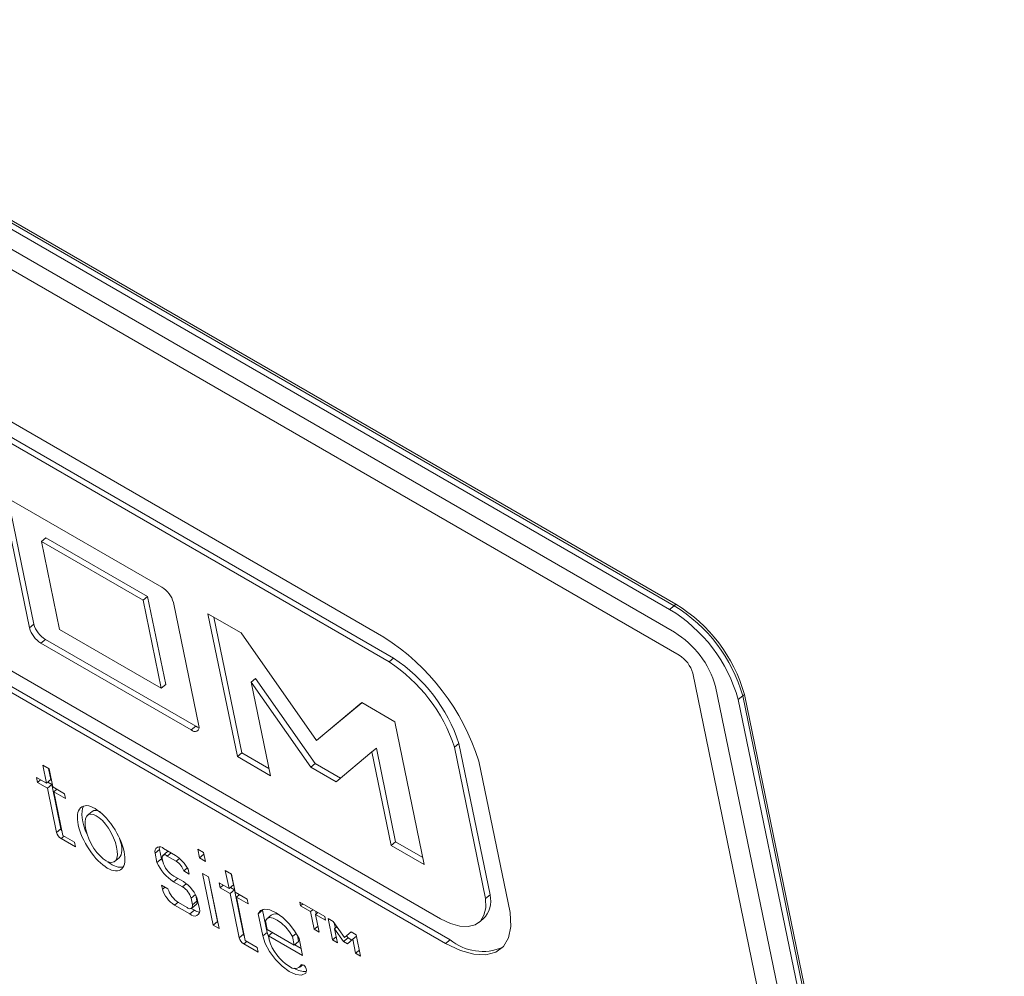
# Model space of a CAD drawing. Units: inches. Extents: x 0.1 to 10.8, y -1.2 to 8.4.
# Drawn here: x 9.8 to 9.8, y 3.7 to 3.8 of the extents above; entities that cross this region are included whole.
import ezdxf

# ---------------------------------------------------------------- set-up
doc = ezdxf.new("R2010")
doc.units = ezdxf.units.IN
doc.header["$MEASUREMENT"] = 0

msp = doc.modelspace()

# ---------------------------------------------------------------- linework, layer by layer
at = {"color": 7, "linetype": 'Continuous', "lineweight": 15}
for p, q in [((9.785077622818312, 3.76834248893015), (9.673118999925931, 3.83297482618794)), ((9.78530817907771, 3.768532175842159), (9.673349556185329, 3.833164513099947)), ((9.785400396050386, 3.768608021865576), (9.673441773158006, 3.833240359123365)), ((9.785322649772253, 3.767152742702858), (9.673364026879872, 3.831785079960647)), ((9.785567676726194, 3.765963060346465), (9.673609053833815, 3.830595397604254)), ((9.77025898861808, 3.766900447009552), (9.716857161608383, 3.797728665545167)), ((9.717350686270523, 3.796641432745041), (9.770752513280218, 3.765813214209425)), ((9.717120136924976, 3.796451749824315), (9.770521963934673, 3.7656235312887)), ((9.773195882794235, 3.752298821835531), (9.7020666045656, 3.793360880126437)), ((9.702329579882194, 3.792083964405585), (9.77345885811083, 3.75102190611468)), ((9.70256012922774, 3.792273647326311), (9.773689407456375, 3.751211589035405)), ((9.750551167885817, 3.773778370054079), (9.75186905890874, 3.767379372311518)), ((9.750781717231362, 3.773968052974804), (9.752099608254285, 3.767569055232243)), ((9.758740066863249, 3.769492410527704), (9.750944227348528, 3.773992852884943)), ((9.752495640673832, 3.771855216920365), (9.75272619693323, 3.772044903832373)), ((9.752495640673832, 3.771855216920365), (9.753434631805199, 3.767295980130128)), ((9.757767536630483, 3.768811816165198), (9.752495640673832, 3.771855216920365)), ((9.757998092889881, 3.769001503077206), (9.75272619693323, 3.772044903832373)), ((9.757767536630483, 3.768811816165198), (9.757998092889881, 3.769001503077206)), ((9.758706527761849, 3.76425257937496), (9.757767536630483, 3.768811816165198)), ((9.758937084021246, 3.764442266286968), (9.757998092889881, 3.769001503077206)), ((9.760657506485636, 3.762305909517068), (9.75933961546271, 3.76870490725963)), ((9.785077622818312, 3.76834248893015), (9.78530817907771, 3.768532175842159)), ((9.78530817907771, 3.768532175842159), (9.785400396050386, 3.768608021865576)), ((9.762847227470893, 3.76712139717735), (9.761131706928355, 3.768111746106387)), ((9.761131706928355, 3.768111746106387), (9.762655969552526, 3.760710822134123)), ((9.75186905890874, 3.767379372311518), (9.752099608254285, 3.767569055232243)), ((9.761437707152803, 3.767935126333495), (9.762886518898071, 3.760900505054849)), ((9.753434631805199, 3.767295980130128), (9.758706527761849, 3.76425257937496)), ((9.76675477131177, 3.761545018045153), (9.762847227470893, 3.76712139717735)), ((9.7524684899727, 3.766591928912679), (9.752699039318244, 3.766781611833405)), ((9.7524684899727, 3.766591928912679), (9.76026432948742, 3.76209148655544)), ((9.752699039318244, 3.766781611833405), (9.760494878832965, 3.762281169476166)), ((9.770521963934673, 3.7656235312887), (9.770752513280218, 3.765813214209425)), ((9.7997558055497, 3.699593917782337), (9.78627936110912, 3.765028066108492)), ((9.758706527761849, 3.76425257937496), (9.758937084021246, 3.764442266286968)), ((9.763371733108782, 3.764574715419992), (9.763602282454327, 3.764764398340717)), ((9.764371490095064, 3.759720473205086), (9.763371733108782, 3.764574715419992)), ((9.763371733108782, 3.764574715419992), (9.766460676742364, 3.760166552606697)), ((9.763602282454327, 3.764764398340717), (9.766691233001762, 3.760356239518705)), ((9.800934368604908, 3.698913547812646), (9.78745792416433, 3.764347696138802)), ((9.788866925943436, 3.763857072950356), (9.788959149829966, 3.763932986835955)), ((9.802435594270545, 3.698498838509799), (9.788959149829966, 3.763932986835955)), ((9.769110072164972, 3.763505933892758), (9.76675477131177, 3.761545018045153)), ((9.769111641609626, 3.763505058268222), (9.766985327571168, 3.76173470495716)), ((9.77082559270751, 3.76251558496372), (9.769110072164972, 3.763505933892758)), ((9.788636376597891, 3.76366739002963), (9.788866925943436, 3.763857072950356)), ((9.80211282103847, 3.698233241703474), (9.788636376597891, 3.76366739002963)), ((9.802343373840941, 3.698422926619841), (9.788866925943436, 3.763857072950356)), ((9.772349855331681, 3.755114660991456), (9.77082559270751, 3.76251558496372)), ((9.76026432948742, 3.76209148655544), (9.760494878832965, 3.762281169476166)), ((9.76675477131177, 3.761545018045153), (9.766985327571168, 3.76173470495716)), ((9.773915047966218, 3.761205272750689), (9.774145604225618, 3.761394959662698)), ((9.774145604225618, 3.761394959662698), (9.77576376388877, 3.753538104426935)), ((9.762655969552526, 3.760710822134123), (9.762886518898071, 3.760900505054849)), ((9.762886518898071, 3.760900505054849), (9.76429605995772, 3.760086794321434)), ((9.767772760128683, 3.759409102990543), (9.769634577802863, 3.760959252135399)), ((9.769634577802863, 3.760959252135399), (9.769865127148408, 3.761148935056125)), ((9.769634577802863, 3.760959252135399), (9.770634334789143, 3.756105009920494)), ((9.769865127148408, 3.761148935056125), (9.770864884134689, 3.756294692841219)), ((9.773915047966218, 3.761205272750689), (9.775533214543225, 3.753348421506209)), ((9.762655969552526, 3.760710822134123), (9.764371490095064, 3.759720473205086)), ((9.766460676742364, 3.760166552606697), (9.766691233001762, 3.760356239518705)), ((9.766691233001762, 3.760356239518705), (9.768001657063335, 3.759599747810337)), ((9.77679806248515, 3.752618240331679), (9.775179895908144, 3.76047509157616)), ((9.752885291606965, 3.760073591556143), (9.752558625875594, 3.760262171668823)), ((9.752558625875594, 3.760262171668823), (9.752750637403947, 3.759329878042272)), ((9.752864626100044, 3.760085551895931), (9.752981186749492, 3.759519560962998)), ((9.753077303135319, 3.759141297929592), (9.752885291606965, 3.760073591556143)), ((9.766460676742364, 3.760166552606697), (9.767772760128683, 3.759409102990543)), ((9.752750637403947, 3.759329878042272), (9.75223514051665, 3.759627468060928)), ((9.75223514051665, 3.759627468060928), (9.752288059148293, 3.759370534420323)), ((9.752288059148293, 3.759370534420323), (9.752449781086206, 3.759503558336133)), ((9.752288059148293, 3.759370534420323), (9.752803556035591, 3.759072944401667)), ((9.752750637403947, 3.759329878042272), (9.752981186749492, 3.759519560962998)), ((9.752819395673049, 3.759386584581103), (9.753034112294989, 3.759262631313676)), ((9.752803556035591, 3.759072944401667), (9.753034112294989, 3.759262631313676)), ((9.752803556035591, 3.759072944401667), (9.753276816194289, 3.756775092507607)), ((9.753034112294989, 3.759262631313676), (9.753507365539834, 3.756964775428333)), ((9.753693023237187, 3.7587858502807), (9.753077303135319, 3.759141297929592)), ((9.753130221766963, 3.758884364288987), (9.753291943704877, 3.759017388204797)), ((9.753595226785057, 3.756626584174791), (9.753130221766963, 3.758884364288987)), ((9.753130221766963, 3.758884364288987), (9.75374594186883, 3.758528916640095)), ((9.75374594186883, 3.758528916640095), (9.753693023237187, 3.7587858502807)), ((9.755120955146086, 3.757862620753762), (9.754861581946958, 3.757649208506759)), ((9.753276816194289, 3.756775092507607), (9.753507365539834, 3.756964775428333)), ((9.753519070693136, 3.756456834732256), (9.754261010097236, 3.756028522231156)), ((9.754211057508574, 3.75627107266538), (9.753595226785057, 3.756626584174791)), ((9.754261010097236, 3.756028522231156), (9.754211057508574, 3.75627107266538)), ((9.770634334789143, 3.756105009920494), (9.770864884134689, 3.756294692841219)), ((9.770864884134689, 3.756294692841219), (9.772274425194336, 3.755480982107804)), ((9.758385427682224, 3.755696295595033), (9.75861597702777, 3.755885978515759)), ((9.75861597702777, 3.755885978515759), (9.758715460460056, 3.755402933531447)), ((9.759018847248035, 3.755770343266679), (9.758788297902488, 3.755580660345954)), ((9.759440274250023, 3.755589153396896), (9.75883229766363, 3.755940130809456)), ((9.760901689949497, 3.755730867669842), (9.760596706061454, 3.755906931120793)), ((9.760596706061454, 3.755906931120793), (9.76068983566274, 3.755454708433378)), ((9.770634334789143, 3.756105009920494), (9.772349855331681, 3.755114660991456)), ((9.756264471879922, 3.755250718601778), (9.756523838165197, 3.755464126857498)), ((9.758385427682224, 3.755696295595033), (9.758484911114513, 3.755213250610721)), ((9.758484911114513, 3.755213250610721), (9.758715460460056, 3.755402933531447)), ((9.758784854803643, 3.755267032080641), (9.758752186847735, 3.755425670499434)), ((9.759015335010657, 3.75555350115757), (9.759479503452527, 3.755285542419741)), ((9.76068983566274, 3.755454708433378), (9.760919617570591, 3.755643756709056)), ((9.76068983566274, 3.755454708433378), (9.760994819550785, 3.755278644982427)), ((9.760994819550785, 3.755278644982427), (9.760901689949497, 3.755730867669842)), ((9.759873447888435, 3.754778380278597), (9.760064996188632, 3.754935967740235)), ((9.759873447888435, 3.754778380278597), (9.76015088698572, 3.754618218096883)), ((9.76015088698572, 3.754618218096883), (9.760097878473985, 3.75487554694711)), ((9.762357699015846, 3.754613894135042), (9.762031033284474, 3.754802474247723)), ((9.762031033284474, 3.754802474247723), (9.762223037898973, 3.75387017662989)), ((9.759347870603314, 3.75422337495173), (9.759808720395693, 3.753957332029472)), ((9.759853453025263, 3.754226141847111), (9.759360744197789, 3.754510576598848)), ((9.760846766300455, 3.754652066254327), (9.761397634460224, 3.751977340830455)), ((9.761161263650365, 3.754470510798739), (9.760846766300455, 3.754652066254327)), ((9.761152766524903, 3.754475382610535), (9.761628183805769, 3.75216702375118)), ((9.761712131810135, 3.751795785374867), (9.761161263650365, 3.754470510798739)), ((9.76233702659507, 3.754625850483548), (9.762453594158373, 3.754059863541898)), ((9.762549703630347, 3.753681596517209), (9.762357699015846, 3.754613894135042)), ((9.759056161313227, 3.753853639212273), (9.758727615013811, 3.754043304953778)), ((9.758727615013811, 3.754043304953778), (9.75877067449093, 3.753834267428674)), ((9.762223037898973, 3.75387017662989), (9.761707541011676, 3.754167766648546)), ((9.761707541011676, 3.754167766648546), (9.761760466557172, 3.753910836999223)), ((9.761760466557172, 3.753910836999223), (9.761922181581232, 3.754043856923751)), ((9.761760466557172, 3.753910836999223), (9.76227596344447, 3.753613246980568)), ((9.762223037898973, 3.75387017662989), (9.762453594158373, 3.754059863541898)), ((9.76227596344447, 3.753613246980568), (9.762506512790017, 3.753802929901293)), ((9.762291796168075, 3.75392688316872), (9.762506512790017, 3.753802929901293)), ((9.762506512790017, 3.753802929901293), (9.762979772948714, 3.751505014136333)), ((9.760257284271109, 3.753368082724378), (9.76032949946676, 3.753017412736905)), ((9.76032949946676, 3.753017412736905), (9.760560048812307, 3.75320709565763)), ((9.76049402151518, 3.753527677879114), (9.760560048812307, 3.75320709565763)), ((9.760685210295016, 3.75281794961147), (9.760596125297793, 3.753250535609856)), ((9.76227596344447, 3.753613246980568), (9.76274922360317, 3.751315331215607)), ((9.763165313110564, 3.753326212728836), (9.762549703630347, 3.753681596517209)), ((9.762602629175843, 3.753424666867887), (9.762764344199903, 3.753557686792414)), ((9.763067634193936, 3.751166822882792), (9.762602629175843, 3.753424666867887)), ((9.762602629175843, 3.753424666867887), (9.763218238656062, 3.753069283079514)), ((9.763218238656062, 3.753069283079514), (9.763165313110564, 3.753326212728836)), ((9.775533214543225, 3.753348421506209), (9.77576376388877, 3.753538104426935)), ((9.75939722860061, 3.753011133842319), (9.760195142559427, 3.752550507918592)), ((9.760048043420825, 3.752887120760373), (9.759601685064547, 3.753144797954638)), ((9.760195142559427, 3.752550507918592), (9.760425691904972, 3.752740190839318)), ((9.760254338969688, 3.752839110783288), (9.760425691904972, 3.752740190839318)), ((9.760290173470317, 3.752858138977971), (9.760520722815862, 3.753047821898696)), ((9.763732408083564, 3.752564231121973), (9.76396295742911, 3.752753914042698)), ((9.76397869335877, 3.752792000613582), (9.76396295742911, 3.752753914042698)), ((9.76396295742911, 3.752753914042698), (9.764200952994447, 3.751598367349666)), ((9.765892669140753, 3.753165053029781), (9.765932195638937, 3.752973137229051)), ((9.767194685956955, 3.752413414720858), (9.765892669140753, 3.753165053029781)), ((9.765932195638937, 3.752973137229051), (9.76605297373878, 3.753072497039115)), ((9.765932195638937, 3.752973137229051), (9.766452228013872, 3.752672928929115)), ((9.766452228013872, 3.752672928929115), (9.766573006113715, 3.752772288739179)), ((9.766718701740135, 3.752688161086054), (9.766747380402803, 3.752548935802953)), ((9.763732408083564, 3.752564231121973), (9.763970396735049, 3.751408680437658)), ((9.764112600865653, 3.752199996725845), (9.764207500413333, 3.751739215171885)), ((9.764415503683914, 3.752496041971052), (9.764184947424514, 3.752306355059044)), ((9.766452228013872, 3.752672928929115), (9.766641335723923, 3.751754671205094)), ((9.766714180080207, 3.752521707220065), (9.766834958180048, 3.752621067030128)), ((9.766903287790258, 3.751603449496043), (9.766714180080207, 3.752521707220065)), ((9.766714180080207, 3.752521707220065), (9.767234212455142, 3.752221498920128)), ((9.767234212455142, 3.752221498920128), (9.767194685956955, 3.752413414720858)), ((9.767621906767845, 3.752166785396384), (9.767364600810795, 3.752315324963636)), ((9.767364600810795, 3.752315324963636), (9.767593235019032, 3.751205151438885)), ((9.775179315144483, 3.752103660551076), (9.775409864490028, 3.752293343471802)), ((9.761397634460224, 3.751977340830455), (9.761628183805769, 3.75216702375118)), ((9.761397634460224, 3.751977340830455), (9.761712131810135, 3.751795785374867)), ((9.761628183805769, 3.75216702375118), (9.76163670167279, 3.752162106491215)), ((9.764207500413333, 3.751739215171885), (9.765602107550281, 3.750934125608538)), ((9.766641335723923, 3.751754671205094), (9.766838753885402, 3.751917116296199)), ((9.766641335723923, 3.751754671205094), (9.766903287790258, 3.751603449496043)), ((9.768208028664583, 3.751330329324811), (9.767621906767845, 3.752166785396384)), ((9.767682658795055, 3.752080070574046), (9.767737271320708, 3.751814917388183)), ((9.767700579502296, 3.751784778143159), (9.767820465715086, 3.751883367594191)), ((9.767850540976083, 3.751056611871634), (9.767700579502296, 3.751784778143159)), ((9.767700579502296, 3.751784778143159), (9.768163973592616, 3.75112348506436)), ((9.76274922360317, 3.751315331215607), (9.762979772948714, 3.751505014136333)), ((9.763683464917454, 3.750811311373381), (9.763067634193936, 3.751166822882792)), ((9.763970396735049, 3.751408680437658), (9.764200952994447, 3.751598367349666)), ((9.764200952994447, 3.751598367349666), (9.76429664072138, 3.751287505452545)), ((9.764269199638417, 3.751420668411025), (9.764471263909181, 3.751586945320111)), ((9.76431232825407, 3.751211287573352), (9.764269199638417, 3.751420668411025)), ((9.764269199638417, 3.751420668411025), (9.766034499923292, 3.750401582248426)), ((9.76551041603044, 3.751379322362123), (9.76570937598116, 3.751543040734606)), ((9.765602107550281, 3.750934125608538), (9.76551041603044, 3.751379322362123)), ((9.765832656895826, 3.751123808529264), (9.765765841419448, 3.751448215094783)), ((9.766034499923292, 3.750401582248426), (9.765852506568082, 3.751285241237284)), ((9.767593235019032, 3.751205151438885), (9.767787120201575, 3.751364662792078)), ((9.767593235019032, 3.751205151438885), (9.767850540976083, 3.751056611871634)), ((9.768163973592616, 3.75112348506436), (9.768394522938161, 3.751313167985085)), ((9.768561416438194, 3.751624418008306), (9.768208028664583, 3.751330329324811)), ((9.768208028664583, 3.751330329324811), (9.768438584923981, 3.751520016236819)), ((9.768318740194308, 3.751421293138878), (9.768394522938161, 3.751313167985085)), ((9.768360769507316, 3.751009877201014), (9.768640089172644, 3.751242410755081)), ((9.768394522938161, 3.751313167985085), (9.768589659528118, 3.751200518029525)), ((9.768562985882848, 3.751623478512871), (9.768438584923981, 3.751520016236819)), ((9.768818722395245, 3.751475878441054), (9.768561416438194, 3.751624418008306)), ((9.768640089172644, 3.751242410755081), (9.76883397435519, 3.751401922108273)), ((9.768640089172644, 3.751242410755081), (9.76879005064643, 3.750514244483555)), ((9.769047356603481, 3.750365704916303), (9.768818722395245, 3.751475878441054)), ((9.77345885811083, 3.75102190611468), (9.773689407456375, 3.751211589035405)), ((9.762991360566513, 3.750997197180392), (9.763733410592264, 3.750568820818774)), ((9.763733410592264, 3.750568820818774), (9.763683464917454, 3.750811311373381)), ((9.765602107550281, 3.750934125608538), (9.765832656895826, 3.751123808529264)), ((9.76563052348653, 3.750957569106279), (9.765959069785946, 3.750767903364775)), ((9.768163973592616, 3.75112348506436), (9.768360769507316, 3.751009877201014)), ((9.76879005064643, 3.750514244483555), (9.768983935828976, 3.750673755836748)), ((9.76879005064643, 3.750514244483555), (9.769047356603481, 3.750365704916303)), ((9.765891825650675, 3.749796697266427), (9.766043999557454, 3.749921909868825))]:
    msp.add_line(p, q, dxfattribs=at)
at = {"color": 8, "linetype": 'Continuous', "lineweight": 15}
for p, q in [((9.753519070693136, 3.756456834732256), (9.75367170091422, 3.756582438501093)), ((9.759015335010657, 3.75555350115757), (9.75921600959695, 3.75571865646439)), ((9.759479503452527, 3.755285542419741), (9.759657514428348, 3.755431993663615)), ((9.759347870603314, 3.75422337495173), (9.759558314464037, 3.7543965331639)), ((9.75877067449093, 3.753834267428674), (9.758902252029317, 3.753942480328766)), ((9.759808720395693, 3.753957332029472), (9.760007355395318, 3.754120735069883)), ((9.760257284271109, 3.753368082724378), (9.76048120323153, 3.753552277361871)), ((9.75939722860061, 3.753011133842319), (9.759577382870894, 3.753159397221839)), ((9.762991360566513, 3.750997197180392), (9.763143990787597, 3.751122800949229)), ((9.765969523531837, 3.749906401622947), (9.765997669827815, 3.749929548190849))]:
    msp.add_line(p, q, dxfattribs=at)
at = {"color": 7, "linetype": 'Continuous', "lineweight": 15, "flags": 128}
for points in [[(9.760494878832965, 3.762281169476166), (9.760589806036059, 3.762234816465754), (9.760668153819411, 3.762211272373133)], [(9.75860501165675, 3.756024383535733), (9.758603933095666, 3.755990801809473), (9.75861597702777, 3.755885978515759)], [(9.758715460460056, 3.755402933531447), (9.758785407911892, 3.755259693116639), (9.758810484457094, 3.755214581312392)], [(9.775533214543225, 3.753348421506209), (9.775539713565141, 3.75287382471779), (9.775447800802, 3.752480104255777), (9.775260407727519, 3.752179875530972), (9.774983556307749, 3.751982684388099), (9.774626054791542, 3.751895086910699), (9.774199539193669, 3.751919651413673), (9.773717712770976, 3.752055605062185), (9.773195882794235, 3.752298821835531)], [(9.765852506568082, 3.751285241237284), (9.765625676875507, 3.751671490414834), (9.765336262984649, 3.7520408215691), (9.765008449553662, 3.752362234892229), (9.764669373455972, 3.752609245983164), (9.764347346920031, 3.75276109527888), (9.764069368542206, 3.752805079119033), (9.763858502936442, 3.752737591387634), (9.763732408083564, 3.752564231121973)], [(9.76551041603044, 3.751379322362123), (9.765355808447369, 3.751632587116846), (9.765162414148394, 3.751872585471905), (9.764945823872264, 3.752079961560479), (9.764723508925762, 3.752237978565143), (9.764513300136043, 3.752333939718221), (9.764332288547974, 3.752359958660812), (9.764195048563897, 3.752314104940851), (9.764112600865653, 3.752199996725845)], [(9.77345885811083, 3.75102190611468), (9.774222230459548, 3.750660839206482), (9.774926295776357, 3.750460463476841), (9.775547028421723, 3.750427598574247), (9.77606334805754, 3.750563291912008), (9.776457679669223, 3.750863014344887), (9.776716748658815, 3.751316352881872), (9.776831414912516, 3.751908256184277), (9.77679806248515, 3.752618240331679)], [(9.763970396735049, 3.751408680437658), (9.764099492200172, 3.751018491382219), (9.764326895742554, 3.750601467128462), (9.764631132934465, 3.750197198820803), (9.764983338439194, 3.74984388349391), (9.765349993896908, 3.749575178589223), (9.76569653695595, 3.749416473775372), (9.76598991939849, 3.749382855279961), (9.766202299138081, 3.749477533428078)]]:
    msp.add_lwpolyline(points, dxfattribs=at)
at = {"color": 7, "linetype": 'Continuous', "lineweight": 15}
for centre, radius, start, end in [((9.758039514633287, 3.768337081901931), 0.001351131992233052, 15.79730310565381, 58.76879330118448), ((9.781150527959548, 3.761675286960979), 0.008018914387196605, 15.78807477455278, 58.76961532025355), ((9.78124272113117, 3.76175107178374), 0.00801897905962368, 15.78890243233178, 58.76969662573786), ((9.780919921650893, 3.761485548676543), 0.008018984264798676, 15.78834468881299, 58.76949984973196), ((9.753399304499498, 3.767936555867987), 0.001350654303325747, 195.7887207285346, 238.7707464551204), ((9.753168755153949, 3.767746872947257), 0.00135065430332042, 195.7887207283762, 238.7707464551516), ((9.78282788532208, 3.763038426644581), 0.00481159498391634, 15.78969429777811, 58.76897402155942), ((9.763891642830817, 3.756926932008143), 0.01183275512540917, 17.44914189066384, 57.44480322699413), ((9.784736352176362, 3.764591934097592), 0.001603461161832092, 15.78296325055162, 58.77123963139508), ((9.765919989059398, 3.758577338524751), 0.008415878160916403, 18.19542495648215, 56.85084037245083), ((9.766150476041817, 3.758766958667453), 0.008415964823263672, 18.19570951859471, 56.85071861019314), ((9.760444473469768, 3.762228851550076), 0.0002265413784001431, 217.3265679306145, 19.8859908530147), ((9.753801998811904, 3.756923526351494), 0.0005457557950735054, 195.7820332598933, 238.7739914899851), ((9.753888491561302, 3.757053409157693), 0.0003912965400055038, 193.0918603872783, 209.0730223438776), ((9.75862755105777, 3.75578396352175), 0.0002575061054826264, 37.33401348628332, 199.9042865009829), ((9.759087481250408, 3.755680680985612), 0.0001129156806110379, 90.65263826202457, 127.4330593361607), ((9.758896080341126, 3.755464225475475), 0.0001489692035911108, 36.81902999073776, 194.9995655907501), ((9.760033551816216, 3.755620224869059), 0.001297686161981392, 195.7935063121656, 238.7705144163944), ((9.758469808875079, 3.754035046269109), 0.00183222597094414, 27.30531578971796, 58.01719887525814), ((9.759007796252865, 3.75451255638061), 0.0009055468507514024, 17.07065041135005, 58.60677740244503), ((9.760538172976164, 3.756132159312491), 0.002249506051269732, 204.1102367373267, 238.0526713037438), ((9.758985673884197, 3.752795072353382), 0.001673618992946116, 15.79181216548228, 58.76800384084017), ((9.760129384879555, 3.754218465214341), 0.001411985077352842, 195.7891259483675, 238.7663179248958), ((9.760247565228717, 3.75420620487452), 0.00124247568830935, 196.4847786716341, 238.6789336873714), ((9.759284780746377, 3.753093126434117), 0.00101062558208796, 15.7872094044003, 58.77293398665126), ((9.760405085723425, 3.75316086547943), 0.0001617120536393552, 315.6497746492923, 16.61143403894104), ((9.774485951408247, 3.753228711495082), 0.001314735228729733, 314.6470079232191, 13.61090960498728), ((9.760175076776134, 3.752981849898055), 0.0001584647685992176, 216.7119996287522, 12.96883953978239), ((9.76041971235471, 3.752721727711321), 0.0002823965480937806, 217.3231526320922, 19.9215553185828), ((9.76075853446828, 3.75325930593411), 0.0006166560253414597, 237.3331050952752, 264.1063339316362), ((9.764625204604242, 3.752135501410995), 0.0004170898841166978, 53.80450668814811, 120.1835331571308), ((9.763274516443401, 3.751463925899851), 0.0005459056220484672, 195.7951316002389, 238.7555687343448), ((9.76335739702096, 3.75159241665579), 0.0003876069405291592, 193.0318499347006, 209.1572466668052), ((9.766560858479151, 3.751830800343543), 0.002332313067650664, 195.403892690765, 238.4695574638117), ((9.775374710629753, 3.753264849971039), 0.002656337187933837, 230.6210738843771, 293.2267879480592), ((9.765628684008314, 3.750138137190036), 0.0004121564676783524, 225.7668165439844, 325.7883567987043), ((9.766149961076406, 3.75047871522102), 0.0009078100846674913, 234.1794248281818, 275.7083500120552), ((9.766027575629666, 3.749758738491847), 0.0001586645718147581, 10.1092200521712, 111.461712304986), ((9.765952494147248, 3.749617644536544), 0.0002864151814427941, 330.7127201198193, 36.14675671187458)]:
    msp.add_arc(centre, radius, start, end, dxfattribs=at)
for major_axis, ratio in [((-0.001002778641996827, 0.0016343225453328), 0.439267342260462), ((-0.0006607506620390777, 0.001226650069051871), 0.4226850295037007)]:
    msp.add_ellipse((9.75559184152031, 3.756473670340165), major_axis=major_axis, ratio=ratio, dxfattribs=at)
for major_axis, ratio, start_param, end_param in [((-0.001002778641996827, 0.0016343225453328), 0.4392673422605832, 0.2377718725777601, 1.302685224424485), ((-0.0006607506620408542, 0.001226650069051871), 0.4226850295035963, 5.698006720921843, 6.355390963230659), ((-0.0006607506620408542, 0.001226650069051871), 0.4226850295035963, 3.213798309640145, 4.330570722026803), ((-0.001002778641996827, 0.0016343225453328), 0.4392673422605832, 2.291014271112672, 3.025783801453922)]:
    msp.add_ellipse((9.755822393120804, 3.756663354406405), major_axis=major_axis, ratio=ratio, start_param=start_param, end_param=end_param, dxfattribs=at)

doc.saveas('drawing.dxf')
